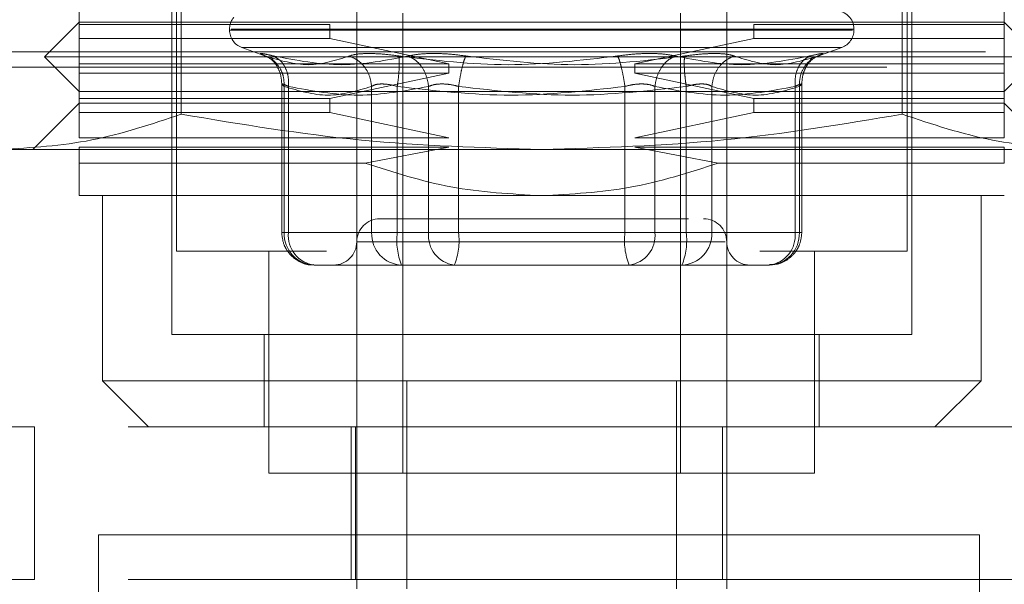
# Model space of a CAD drawing. Units: inches. Extents: x 0 to 23.4, y 0 to 16.5.
# Drawn here: x 7.3 to 7.4, y 2.7 to 2.7 of the extents above; entities that cross this region are included whole.
import ezdxf

# ---------------------------------------------------------------- set-up
doc = ezdxf.new("R2010")
doc.units = ezdxf.units.IN
doc.header["$MEASUREMENT"] = 0
doc.linetypes.add('HIDDEN', pattern=[0.07500000000000001, 0.05, -0.025])

msp = doc.modelspace()

# ---------------------------------------------------------------- linework, layer by layer
at = {"color": 7, "linetype": 'HIDDEN', "lineweight": 0}
for p, q in [((7.3244826971, 2.7739050611), (7.3244826971, 2.6999768021)), ((7.3935990576, 2.6999768021), (7.3935990576, 2.7739050611)), ((7.3415430646, 2.6877283332), (7.3415430646, 2.7402217715)), ((7.3765386901, 2.7402217715), (7.3765386901, 2.6877283332)), ((7.3152963454, 2.7214116228), (7.3152963454, 2.723817572)), ((7.3249453889, 2.7237732313), (7.324945389, 2.7129257797)), ((7.3931363657, 2.7129257797), (7.3931363657, 2.7237732313)), ((7.4027854093, 2.7214116228), (7.4027854093, 2.723817572)), ((7.3240452518, 2.7227239587), (7.3240452518, 2.6921027864)), ((7.3459175178, 2.6789794268), (7.3459175178, 2.7224971146)), ((7.372164237, 2.7224971146), (7.372164237, 2.6789794268)), ((7.3940365029, 2.6921027864), (7.3940365029, 2.7227239587)), ((7.3152963454, 2.7216303454), (7.3120155055, 2.7183495055)), ((7.3152963454, 2.7216303454), (7.4027854093, 2.7216303454)), ((7.3152963454, 2.7214116228), (7.3389946145, 2.7214116228)), ((7.3152963454, 2.7214116228), (7.3152963454, 2.7200992868)), ((7.3295133183, 2.7209741775), (7.3295133183, 2.7208870515)), ((7.3296603876, 2.7209741775), (7.3885644139, 2.7209741775)), ((7.3389946145, 2.7200992868), (7.3389946145, 2.7214116228)), ((7.3790871403, 2.7214116228), (7.3790871403, 2.7200992868)), ((7.3790871403, 2.7214116228), (7.4027854093, 2.7214116228)), ((7.3885684364, 2.7208870515), (7.3885684364, 2.7209741775)), ((7.4060662492, 2.7183495055), (7.4027854093, 2.7216303454)), ((7.4027854093, 2.7200992868), (7.4027854093, 2.7214116228)), ((7.3152963454, 2.7176933376), (7.3152963454, 2.7200992868)), ((7.3389946145, 2.7200992868), (7.3152963454, 2.7200992868)), ((7.3884213671, 2.7208870515), (7.3295173408, 2.7208870515)), ((7.3389946145, 2.7200992868), (7.3502483353, 2.7176933376)), ((7.3678334195, 2.7176933376), (7.3790871403, 2.7200992868)), ((7.4027854093, 2.7200992868), (7.3790871403, 2.7200992868)), ((7.4027854093, 2.7176933376), (7.4027854093, 2.7200992868)), ((7.3306646392, 2.719242795), (7.3331044885, 2.7183547624)), ((7.3873783037, 2.719242795), (7.330703451, 2.719242795)), ((7.3850582477, 2.7183842373), (7.3874171156, 2.719242795)), ((7.6010121355, 2.7188285094), (3.8794899132, 2.7188285094)), ((7.3120155055, 2.7183495055), (7.4060662492, 2.7183495055)), ((7.3120155055, 2.7183495055), (7.3152963454, 2.7150686656)), ((7.3335015054, 2.7182161633), (7.3336732923, 2.7179852659)), ((7.3844084625, 2.7179852659), (7.3845802494, 2.7182161633)), ((7.4027854093, 2.7150686656), (7.4060662492, 2.7183495055)), ((3.8916732466, 2.717384065), (7.5888288021, 2.717384065)), ((7.3152963454, 2.7176933376), (7.3152963454, 2.7168184469)), ((7.3152963454, 2.7176933376), (7.3502483353, 2.7176933376)), ((7.3502483353, 2.7168184469), (7.3502483353, 2.7176933376)), ((7.3678334195, 2.7176933376), (7.4027854093, 2.7176933376)), ((7.3678334195, 2.7176933376), (7.3678334195, 2.7168184469)), ((7.4027854093, 2.7168184469), (7.4027854093, 2.7176933376)), ((7.3152963454, 2.7144124977), (7.3152963454, 2.7168184469)), ((7.3502483353, 2.7168184469), (7.3152963454, 2.7168184469)), ((7.3502483353, 2.7168184469), (7.3389946145, 2.7144124977)), ((7.3790871403, 2.7144124977), (7.3678334195, 2.7168184469)), ((7.4027854093, 2.7168184469), (7.3678334195, 2.7168184469)), ((7.4027854093, 2.7144124977), (7.4027854093, 2.7168184469)), ((7.3344500938, 2.715806709), (7.3344500938, 2.7017265834)), ((7.3346808898, 2.7017265834), (7.3346808898, 2.7155548648)), ((7.3350865323, 2.7017265834), (7.3350865323, 2.7155548648)), ((7.3429534188, 2.7017265834), (7.3429534188, 2.7155548648)), ((7.3453790974, 2.7017265834), (7.3453790974, 2.7155548648)), ((7.3483426697, 2.7155548648), (7.3483426697, 2.7017265834)), ((7.3511739909, 2.7155548648), (7.3511739909, 2.7017265834)), ((7.3669077638, 2.7155548648), (7.3669077638, 2.7017265834)), ((7.3697390851, 2.7017265834), (7.3697390851, 2.7155548648)), ((7.3727026573, 2.7155548648), (7.3727026573, 2.7017265834)), ((7.375128336, 2.7155548648), (7.375128336, 2.7017265834)), ((7.3829952224, 2.7155548648), (7.3829952224, 2.7017265834)), ((7.383400865, 2.7017265834), (7.383400865, 2.7155548648)), ((7.383631661, 2.7017265834), (7.383631661, 2.715806709)), ((7.3152963454, 2.7150686656), (7.3590408774, 2.7150686656)), ((7.3152963454, 2.7144124977), (7.3389946145, 2.7144124977)), ((7.3152963454, 2.7144124977), (7.3152963454, 2.7131001617)), ((7.3389946145, 2.7131001617), (7.3389946145, 2.7144124977)), ((7.3590408774, 2.7150686656), (7.4027854093, 2.7150686656)), ((7.3790871403, 2.7144124977), (7.3790871403, 2.7131001617)), ((7.3790871403, 2.7144124977), (7.4027854093, 2.7144124977)), ((7.4027854093, 2.7131001617), (7.4027854093, 2.7144124977)), ((7.3152963454, 2.7139750523), (7.3109218922, 2.7096005992)), ((7.4027854093, 2.7139750523), (7.3152963454, 2.7139750523)), ((7.4071598625, 2.7096005992), (7.4027854093, 2.7139750523)), ((7.3152963454, 2.7106942124), (7.3152963454, 2.7131001617)), ((7.3389946145, 2.7131001617), (7.3152963454, 2.7131001617)), ((7.3389946145, 2.7131001617), (7.3502483353, 2.7106942124)), ((7.3678334195, 2.7106942124), (7.3790871403, 2.7131001617)), ((7.4027854093, 2.7131001617), (7.3790871403, 2.7131001617)), ((7.4027854093, 2.7106942124), (7.4027854093, 2.7131001617)), ((7.3152963454, 2.7106942124), (7.3502483353, 2.7106942124)), ((7.3678334195, 2.7106942124), (7.4027854093, 2.7106942124)), ((7.3152963454, 2.7083044649), (7.3152963454, 2.7098193218)), ((7.3502483353, 2.7098193218), (7.3152963454, 2.7098193218)), ((7.3502483353, 2.7098193218), (7.3423437133, 2.7083044649)), ((7.3757380414, 2.7083044649), (7.3678334195, 2.7098193218)), ((7.4027854093, 2.7098193218), (7.3678334195, 2.7098193218)), ((7.4027854093, 2.7083044649), (7.4027854093, 2.7098193218)), ((7.3078976449, 2.7096005992), (7.3590408774, 2.7096005992)), ((7.3590408774, 2.7096005992), (7.4101841099, 2.7096005992)), ((7.3152963454, 2.7083044649), (7.3423437133, 2.7083044649)), ((7.3757380414, 2.7083044649), (7.4027854093, 2.7083044649)), ((7.3152963454, 2.705226146), (7.3590408774, 2.705226146)), ((7.317483572, 2.705226146), (7.317483572, 2.6877283332)), ((7.3590408774, 2.705226146), (7.4027854093, 2.705226146)), ((7.4005981827, 2.6877283332), (7.4005981827, 2.705226146)), ((7.3350865323, 2.7017265834), (7.3344500996, 2.7017265834)), ((7.3429534188, 2.7017265834), (7.3346808898, 2.7017265834)), ((7.3350865323, 2.7017265834), (7.3483426697, 2.7017265834)), ((7.3439158781, 2.7017265834), (7.3429534188, 2.7017265834)), ((7.3453790974, 2.7017265834), (7.3439158781, 2.7017265834)), ((7.3669077638, 2.7017265834), (7.3453790974, 2.7017265834)), ((7.3483426697, 2.7017265834), (7.3511739909, 2.7017265834)), ((7.3511739909, 2.7017265834), (7.3727026573, 2.7017265834)), ((7.3697390851, 2.7017265834), (7.3669077638, 2.7017265834)), ((7.3829952224, 2.7017265834), (7.3697390851, 2.7017265834)), ((7.3727026573, 2.7017265834), (7.3741658767, 2.7017265834)), ((7.3741658767, 2.7017265834), (7.375128336, 2.7017265834)), ((7.375128336, 2.7017265834), (7.383400865, 2.7017265834)), ((7.3829952224, 2.7017265834), (7.3836316551, 2.7017265834)), ((7.3763844792, 2.7008516928), (7.3415455156, 2.7008516928)), ((7.3244826971, 2.6999768021), (7.3386717661, 2.6999768021)), ((7.3332316035, 2.6999768021), (7.3332316035, 2.6789794268)), ((7.3796593756, 2.6999768021), (7.3935990576, 2.6999768021)), ((7.3848501512, 2.6789794268), (7.3848501512, 2.6999768021)), ((7.337512211, 2.6986644662), (7.3405983861, 2.6986644662)), ((7.3476821732, 2.6986644662), (7.3405983861, 2.6986644662)), ((7.3469166002, 2.6986644662), (7.34578474, 2.6986644662)), ((7.3476821732, 2.6986644662), (7.3507683484, 2.6986644662)), ((7.3507683484, 2.6986644662), (7.3557804596, 2.6986644662)), ((7.3557804596, 2.6986644662), (7.3672849036, 2.6986644662)), ((7.3623012952, 2.6986644662), (7.3657538449, 2.6986644662)), ((7.3672849036, 2.6986644662), (7.3722970148, 2.6986644662)), ((7.3710549896, 2.6986644662), (7.3672849036, 2.6986644662)), ((7.3742229508, 2.6986644662), (7.3710549896, 2.6986644662)), ((7.3722970148, 2.6986644662), (7.3742229508, 2.6986644662)), ((7.3742229508, 2.6986644662), (7.3786436077, 2.6986644662)), ((7.3786193603, 2.6986644662), (7.3786436077, 2.6986644662)), ((7.3786436077, 2.6986644662), (7.3805695438, 2.6986644662)), ((7.3240452518, 2.6921027864), (7.3940365029, 2.6921027864)), ((7.3327941582, 2.6921027864), (7.3327941582, 2.68335388)), ((7.3852875965, 2.68335388), (7.3852875965, 2.6921027864)), ((7.317483572, 2.6877283332), (7.4005981827, 2.6877283332)), ((7.317483572, 2.6877283332), (7.3218580252, 2.68335388)), ((7.3415430646, 2.6877283332), (7.3415430646, 2.6789794268)), ((7.3462853889, 2.6680358151), (7.3462853889, 2.6877283332)), ((7.3717963658, 2.6877283332), (7.3717963658, 2.6680358151)), ((7.3765386901, 2.6877283332), (7.3765386901, 2.68335388)), ((7.3962237295, 2.68335388), (7.4005981827, 2.6877283332)), ((7.2888309036, 2.68335388), (7.3110531258, 2.68335388)), ((7.3110531258, 2.68335388), (7.3110531258, 2.6689181845)), ((7.4199420147, 2.68335388), (7.3110531258, 2.68335388)), ((7.3410181302, 2.68335388), (7.3410181302, 2.6689181845)), ((7.3414172991, 2.68335388), (7.3414172991, 2.6689181845)), ((7.3761395213, 2.6689181845), (7.3761395213, 2.68335388)), ((7.3765386901, 2.68335388), (7.3765386901, 2.6689181845)), ((7.3332316035, 2.6789794268), (7.3590408774, 2.6789794268)), ((7.3415430646, 2.6680358151), (7.3415430646, 2.6789794268)), ((7.3590408774, 2.6789794268), (7.3848501512, 2.6789794268)), ((7.3171117435, 2.6731418065), (7.4004450768, 2.6731418065)), ((7.3171117435, 2.5898084732), (7.3171117435, 2.6731418065)), ((7.4004450768, 2.6731418065), (7.4004450768, 2.5898084732)), ((7.3110531258, 2.6689181845), (7.2888309036, 2.6689181845)), ((7.4199420147, 2.6689181845), (7.3110531258, 2.6689181845)), ((7.3765386901, 2.6680358151), (7.3765386901, 2.6689181845))]:
    msp.add_line(p, q, dxfattribs=at)
for centre, radius, start, end in [((7.3312630996, 2.7209741775), 0.0017497812773409, 140.0450992043, 180), ((7.3868186552, 2.7209741775), 0.0017497812773408, 0, 90), ((7.3312630996, 2.7208870515), 0.0017497812773408, 180, 250), ((7.3868186552, 2.7208870515), 0.0017497812773404, 290, 0), ((7.3437302912, 2.7008516928), 0.0021872265966767, 90, 180), ((7.3743514635, 2.7008516928), 0.0021872265966754, 0, 90), ((7.3376323123, 2.7016155343), 0.00295351099573, 177.8452264155, 267.6694861292), ((7.3378721767, 2.7014414339), 0.0028002009057581, 174.1553364512, 262.6141915287), ((7.3459048413, 2.7016155343), 0.0029535109957287, 177.8452264155, 267.6694861293), ((7.3514621623, 2.7009744881), 0.006129382132173, 172.9518574324, 202.1403581027), ((7.3511283141, 2.7014414339), 0.0028002009057555, 174.1553364512, 262.6141915287), ((7.3450909261, 2.7009744881), 0.0061293821321605, 337.8596418973, 7.0481425677), ((7.3729908287, 2.7009744881), 0.0061293821321698, 172.9518574323, 202.1403581027), ((7.3669534406, 2.7014414339), 0.0028002009057585, 277.3858084713, 5.8446635487), ((7.3666195925, 2.7009744881), 0.0061293821321576, 337.8596418972, 7.0481425677), ((7.3721769134, 2.7016155343), 0.0029535109957274, 272.3305138707, 2.1547735845), ((7.3804494424, 2.7016155343), 0.0029535109957288, 272.3305138707, 2.1547735845), ((7.380209578, 2.7014414339), 0.0028002009057588, 277.3858084713, 5.8446635487), ((7.339355838, 2.7008516928), 0.0021872265966749, 270, 0), ((7.3787259167, 2.7008516928), 0.0021872265966767, 180, 270)]:
    msp.add_arc(centre, radius, start, end, dxfattribs=at)
for points, knots in [([(7.332896664181879, 2.718432313737934), (7.332728743121818, 2.718499673890187), (7.332394421234698, 2.718633784365724), (7.332419938839858, 2.718685138145667), (7.332808961707538, 2.718633378393527), (7.333386556603913, 2.718499544425705), (7.333676707921756, 2.718432313737934)], [0, 0, 0, 0, 0.2514509957509836, 0.5006255402780401, 0.7491422474551913, 1, 1, 1, 1]), ([(7.340850630756001, 2.718432313738003), (7.33957241455758, 2.718022099312384), (7.337001930168289, 2.717197160793675), (7.334270064247951, 2.718019098335853), (7.33289666418169, 2.718432313738003)], [0, 0, 0, 0, 0.4972666645034948, 1, 1, 1, 1]), ([(7.332896664181695, 2.718432313738015), (7.333192008859312, 2.718286533340184), (7.333782657400941, 2.717994992689879), (7.334353481031092, 2.717227254740429), (7.334663123578094, 2.716389649838553), (7.334674967886248, 2.715833117477577), (7.334680889753633, 2.715554864767979)], [0, 0, 0, 0, 0.2797722220252448, 0.5595057824004898, 0.7797635533817211, 1, 1, 1, 1]), ([(7.333311003144579, 2.718238879571834), (7.333458735588563, 2.718119641567101), (7.333747296642517, 2.717886737789232), (7.334129141448189, 2.717284056790442), (7.334394833646544, 2.716569467571161), (7.334431864866847, 2.716038132661421), (7.33445020796038, 2.715774940526026)], [0, 0, 0, 0, 0.2644302451240375, 0.5165031334554304, 0.7605040240541293, 0.9999999999999999, 0.9999999999999999, 0.9999999999999999, 0.9999999999999999]), ([(7.333676707921756, 2.718432313737934), (7.335839107489551, 2.718020136473331), (7.340156703941123, 2.717197154855329), (7.34433613988469, 2.718021052256709), (7.346422371755259, 2.718432313737934)], [0, 0, 0, 0, 0.5008341080619908, 1, 1, 1, 1]), ([(7.333676707921578, 2.718432313738015), (7.333923721112603, 2.718286533340184), (7.334417713359967, 2.717994992689879), (7.334875064467234, 2.71722725474043), (7.335105769848992, 2.716389649838553), (7.335092944607196, 2.715833117477577), (7.335086532296733, 2.715554864767979)], [0, 0, 0, 0, 0.2797722220253188, 0.5595057824005503, 0.7797635533817515, 1, 1, 1, 1]), ([(7.342953418751603, 2.71555486476798), (7.342899621259362, 2.715908934538643), (7.342792033709141, 2.716617025151161), (7.342255370291413, 2.717481077916868), (7.34158929689026, 2.718105533053434), (7.341096844854207, 2.718323390358652), (7.340850630756005, 2.718432313738016)], [0, 0, 0, 0, 0.27977222202531, 0.5595057824005435, 0.7797635533817647, 1, 1, 1, 1]), ([(7.342686204587332, 2.718668005669068), (7.342297439203652, 2.718658003761229), (7.34151633383948, 2.718637907980601), (7.34107321229702, 2.718501055775133), (7.340850637590329, 2.718432316531893)], [0, 0, 0, 0, 0.4977118344209915, 1, 1, 1, 1]), ([(7.345515151269067, 2.718432316540394), (7.34500415572837, 2.718501055774189), (7.343986816430452, 2.71863790848283), (7.343118418284996, 2.718658003902421), (7.342686204587332, 2.718668005669068)], [0, 0, 0, 0, 0.5022862497725941, 1, 1, 1, 1]), ([(7.345515169799619, 2.718432313738015), (7.345537639129097, 2.718286533340184), (7.34558257468302, 2.717994992689879), (7.34555984673062, 2.71722725474043), (7.345490188680771, 2.716389649838553), (7.345416126662053, 2.715833117477577), (7.34537909744537, 2.715554864767979)], [0, 0, 0, 0, 0.2797722220252732, 0.5595057824005071, 0.7797635533817342, 1, 1, 1, 1]), ([(7.366214800207471, 2.718432313737935), (7.362764829130638, 2.718020136473331), (7.355876378401549, 2.717197154855329), (7.348965062810958, 2.718021052256709), (7.345515169799715, 2.718432313737934)], [0, 0, 0, 0, 0.5008341080619991, 1, 1, 1, 1]), ([(7.346422371755168, 2.718432313738003), (7.346762240513725, 2.718499525171418), (7.347438900605169, 2.718633339455717), (7.348810600830845, 2.71868567869436), (7.350323703205293, 2.71863171421038), (7.351351574650022, 2.71849890496072), (7.351866954538668, 2.718432313738003)], [0, 0, 0, 0, 0.2510193165481399, 0.4997657166574825, 0.7491800258017731, 1, 1, 1, 1]), ([(7.348342669681359, 2.71555486476798), (7.348281964398891, 2.715908934538644), (7.348160562222804, 2.716617025151162), (7.347665119922606, 2.717481077916868), (7.347068698312384, 2.718105533053434), (7.346637806987747, 2.718323390358652), (7.346422371755171, 2.718432313738016)], [0, 0, 0, 0, 0.2797722220252654, 0.5595057824005117, 0.7797635533816966, 1, 1, 1, 1]), ([(7.351173990918225, 2.715554864767979), (7.35122989684078, 2.715908934538643), (7.351341700960262, 2.716617025151161), (7.351536209273566, 2.717481077916868), (7.351716642466475, 2.718105533053435), (7.351816852131659, 2.718323390358652), (7.35186695453867, 2.718432313738016)], [0, 0, 0, 0, 0.2797722220252479, 0.5595057824005254, 0.779763553381694, 1, 1, 1, 1]), ([(7.351866954538668, 2.718432313738003), (7.355292106625705, 2.718022099312384), (7.362180065002035, 2.717197160793675), (7.369091816873904, 2.718019098335854), (7.372566584946574, 2.718432313738003)], [0, 0, 0, 0, 0.4972666645034892, 1, 1, 1, 1]), ([(7.371659382990932, 2.718432313737935), (7.371318827316085, 2.718499673718958), (7.370640799907399, 2.718633783694964), (7.369267867253592, 2.718685138226512), (7.367756665732315, 2.718633378648696), (7.366730359604309, 2.718499544571264), (7.366214800207471, 2.718432313737935)], [0, 0, 0, 0, 0.2514512723331859, 0.5006254988057424, 0.7491418889482356, 1, 1, 1, 1]), ([(7.366907763827965, 2.715554864767979), (7.366851857905411, 2.715908934538643), (7.366740053785928, 2.716617025151161), (7.366545545472627, 2.717481077916869), (7.366365112279715, 2.718105533053434), (7.366264902614533, 2.718323390358652), (7.366214800207521, 2.718432313738016)], [0, 0, 0, 0, 0.2797722220253058, 0.5595057824005386, 0.7797635533817349, 1, 1, 1, 1]), ([(7.369739085064833, 2.71555486476798), (7.3697997903473, 2.715908934538643), (7.369921192523387, 2.716617025151162), (7.370416634823585, 2.717481077916868), (7.371013056433807, 2.718105533053434), (7.371443947758445, 2.718323390358652), (7.37165938299102, 2.718432313738016)], [0, 0, 0, 0, 0.2797722220253029, 0.5595057824005952, 0.7797635533817788, 1, 1, 1, 1]), ([(7.384405046824433, 2.718432313737935), (7.382242647256639, 2.718020136473331), (7.377925050805068, 2.717197154855329), (7.3737456148615, 2.718021052256709), (7.371659382990932, 2.718432313737935)], [0, 0, 0, 0, 0.5008341080619949, 1, 1, 1, 1]), ([(7.372566584946571, 2.718432313738016), (7.372544115617094, 2.718286533340185), (7.372499180063172, 2.717994992689879), (7.372521908015571, 2.71722725474043), (7.37259156606542, 2.716389649838553), (7.372665628084136, 2.715833117477577), (7.372702657300821, 2.71555486476798)], [0, 0, 0, 0, 0.27977222202531, 0.5595057824005398, 0.779763553381732, 0.9999999999999999, 0.9999999999999999, 0.9999999999999999, 0.9999999999999999]), ([(7.372566584946475, 2.718432313737935), (7.373077587223213, 2.71850105407099), (7.374094933040807, 2.718637908041154), (7.37496333668096, 2.718658003801296), (7.375395550158859, 2.718668005669068)], [0, 0, 0, 0, 0.5022896520529299, 1, 1, 1, 1]), ([(7.375128335994588, 2.71555486476798), (7.375182133486829, 2.715908934538644), (7.375289721037049, 2.716617025151161), (7.375826384454778, 2.717481077916869), (7.376492457855932, 2.718105533053434), (7.376984909891983, 2.718323390358652), (7.377231123990186, 2.718432313738016)], [0, 0, 0, 0, 0.279772222025296, 0.5595057824005052, 0.7797635533817381, 0.9999999999999999, 0.9999999999999999, 0.9999999999999999, 0.9999999999999999]), ([(7.375395550158859, 2.718668005669068), (7.37578431653939, 2.718658004062956), (7.376565423340585, 2.718637908903114), (7.37700854336875, 2.718501056050729), (7.37723111715506, 2.718432316531893)], [0, 0, 0, 0, 0.4977121949726175, 1, 1, 1, 1]), ([(7.377231123990058, 2.718432313737935), (7.378518695499097, 2.718020136473331), (7.381089549776614, 2.717197154855329), (7.383821429423638, 2.718021052256709), (7.385185090564312, 2.718432313737935)], [0, 0, 0, 0, 0.5008341080619947, 1, 1, 1, 1]), ([(7.382995222449458, 2.71555486476798), (7.382993114019145, 2.715908934538644), (7.382988897449883, 2.716617025151161), (7.383331052554309, 2.717481077916869), (7.383816692762551, 2.718105533053435), (7.384208935133421, 2.718323390358652), (7.384405046824613, 2.718432313738016)], [0, 0, 0, 0, 0.2797722220252894, 0.5595057824004935, 0.7797635533816593, 1, 1, 1, 1]), ([(7.383400864992559, 2.71555486476798), (7.38341546341456, 2.715908934538644), (7.383444658241212, 2.716617025151162), (7.383885662362776, 2.717481077916869), (7.384482602325304, 2.718105533053435), (7.384950935375446, 2.718323390358652), (7.385185090564496, 2.718432313738016)], [0, 0, 0, 0, 0.2797722220252986, 0.5595057824005237, 0.7797635533817855, 1, 1, 1, 1]), ([(7.383631546785811, 2.715774940526027), (7.383649889879345, 2.716038132661421), (7.383686921099647, 2.716569467571161), (7.383952613298002, 2.717284056790442), (7.384334458103675, 2.717886737789232), (7.384623019157629, 2.718119641567101), (7.384770751601613, 2.718238879571834)], [0, 0, 0, 0, 0.2394959759458833, 0.4834968665445656, 0.7355697548759724, 1, 1, 1, 1]), ([(7.385185090564312, 2.718432313737935), (7.3853530111144, 2.718499673718957), (7.385687331590757, 2.718633783694959), (7.385661816101249, 2.718685138226513), (7.385272793834086, 2.718633378648699), (7.384695198668221, 2.718499544571265), (7.384405046824433, 2.718432313737935)], [0, 0, 0, 0, 0.251451272335307, 0.5006254988053523, 0.749141888948041, 1, 1, 1, 1]), ([(7.335086532296733, 2.715554864767979), (7.334939721806331, 2.71562132817551), (7.334649107138141, 2.715752893985784), (7.334445399082117, 2.715805136820614), (7.334433104847967, 2.715752894030847), (7.334597727146716, 2.715621328177854), (7.334680889753632, 2.715554864767979)], [0, 0, 0, 0, 0.2525862439415348, 0.5000001517081072, 0.7474139824375079, 1, 1, 1, 1]), ([(7.342953418751603, 2.715554864767979), (7.343072005601136, 2.715623603026705), (7.343305404779466, 2.715758891662585), (7.343714592768745, 2.715780116100479), (7.343915878078748, 2.715790556699111)], [0, 0, 0, 0, 0.5080859769174174, 1, 1, 1, 1]), ([(7.343915878078748, 2.715790556699111), (7.344139698008814, 2.715780116108805), (7.344594695973795, 2.715758891692637), (7.345114826484552, 2.715623603026851), (7.345379097445369, 2.715554864767979)], [0, 0, 0, 0, 0.491914134333523, 1, 1, 1, 1]), ([(7.351173990918225, 2.715554864767979), (7.350907680683395, 2.715621328175512), (7.350380513583004, 2.715752893985792), (7.349589905735024, 2.715805136820621), (7.348872850125224, 2.715752894030852), (7.348520611060518, 2.715621328177857), (7.348342669681359, 2.715554864767979)], [0, 0, 0, 0, 0.2525862439355397, 0.5000001516998525, 0.7474139824311659, 1, 1, 1, 1]), ([(7.366907763827965, 2.715554864767979), (7.367174074062794, 2.715621328175513), (7.367701241163183, 2.715752893985794), (7.368491849011161, 2.715805136820624), (7.369208904620963, 2.715752894030854), (7.369561143685671, 2.715621328177857), (7.369739085064833, 2.715554864767979)], [0, 0, 0, 0, 0.2525862439340431, 0.5000001516978, 0.7474139824296393, 1, 1, 1, 1]), ([(7.375128335994588, 2.71555486476798), (7.375008836250156, 2.715621328175513), (7.374772283817953, 2.715752893985794), (7.374185384026005, 2.715805136820623), (7.37348062265036, 2.715752894030854), (7.372963761286902, 2.715621328177857), (7.37270265730082, 2.71555486476798)], [0, 0, 0, 0, 0.2525862439336534, 0.5000001516972676, 0.7474139824291948, 1, 1, 1, 1]), ([(7.382995222449458, 2.71555486476798), (7.383142032939862, 2.715621328175513), (7.383432647608059, 2.71575289398579), (7.383636355664077, 2.715805136820623), (7.383648649898218, 2.715752894030856), (7.383484027599473, 2.715621328177857), (7.383400864992558, 2.71555486476798)], [0, 0, 0, 0, 0.252586243947906, 0.5000001517163948, 0.7474139824434914, 0.9999999999999999, 0.9999999999999999, 0.9999999999999999, 0.9999999999999999]), ([(7.324945389035125, 2.712925779733697), (7.322133752621842, 2.711986160380916), (7.316489174520613, 2.710099801676373), (7.310768685350464, 2.709767418183194), (7.307897644866141, 2.709600599151316)], [0, 0, 0, 0, 0.4981127664209383, 1, 1, 1, 1]), ([(7.359040877373096, 2.709600599151316), (7.353345795704699, 2.709764714553849), (7.341904849005268, 2.710094408785165), (7.330615246220733, 2.711979200718451), (7.324945389035125, 2.712925779733697)], [0, 0, 0, 0, 0.4977806310976113, 1, 1, 1, 1]), ([(7.393136365711066, 2.712925779733698), (7.3875130928845, 2.711986160380917), (7.37622393668204, 2.710099801676374), (7.364782958341745, 2.709767418183195), (7.359040877373096, 2.709600599151316)], [0, 0, 0, 0, 0.4981127664209352, 1, 1, 1, 1]), ([(7.410184109880051, 2.709600599151316), (7.407336569045852, 2.70976471455385), (7.401616095696136, 2.710094408785165), (7.395971294303869, 2.711979200718451), (7.393136365711066, 2.712925779733698)], [0, 0, 0, 0, 0.4977806310976075, 1, 1, 1, 1]), ([(7.315296345439587, 2.705226145957965), (7.315296345439587, 2.705372242745575), (7.315296345439587, 2.705669154242913), (7.315296345439587, 2.707416771452777), (7.315296345439587, 2.708304464871805)], [0, 0, 0, 0, 0.4920550026528864, 0.9999999999999999, 0.9999999999999999, 0.9999999999999999, 0.9999999999999999]), ([(7.342343713320741, 2.708304464871805), (7.345021361756922, 2.707440142608523), (7.350452162578677, 2.705687126045829), (7.356151559701522, 2.705381223632098), (7.359040877373096, 2.705226145957965)], [0, 0, 0, 0, 0.4930485436796672, 1, 1, 1, 1]), ([(7.359040877373096, 2.705226145957965), (7.361845156209769, 2.705372242745576), (7.367544272815747, 2.705669154242913), (7.372978004565988, 2.707416771452777), (7.375738041425452, 2.708304464871805)], [0, 0, 0, 0, 0.4920550026528843, 0.9999999999999999, 0.9999999999999999, 0.9999999999999999, 0.9999999999999999]), ([(7.3683851869217, 2.70303891936129), (7.366734613132121, 2.70303891936129), (7.364186315798056, 2.70303891936129), (7.360195566502399, 2.70303891936129), (7.357061382032231, 2.70303891936129), (7.3539961778747, 2.703038919361289), (7.350359130822269, 2.70303891936129), (7.346601169761747, 2.70303891936129), (7.344427707502962, 2.703038919361289), (7.343708669189542, 2.70303891936129), (7.343782548192779, 2.70303891936129), (7.343802460708416, 2.70303891936129)], [0, 0, 0, 0, 0.16889242773923, 0.260750610526522, 0.3526777806852905, 0.4445359945260624, 0.5364631957612764, 0.7053556235005056, 0.8742480512397367, 0.9661062340270655, 0.9999999999999999, 0.9999999999999999, 0.9999999999999999, 0.9999999999999999]), ([(7.372902907117087, 2.70303891936129), (7.372681713877864, 2.70303891936129), (7.371704534357061, 2.70303891936129), (7.369833046740696, 2.70303891936129), (7.3683851869217, 2.70303891936129)], [0, 0, 0, 0, 0.2263588568065649, 1, 1, 1, 1]), ([(7.334450093755153, 2.701726583403285), (7.334492361526732, 2.701333126531345), (7.334552969136256, 2.700768950101674), (7.334944662204716, 2.70001567169975), (7.335433278752049, 2.699414337177114), (7.336225473734534, 2.698905831032068), (7.336963195048785, 2.698638920533823), (7.337398433739657, 2.698691860585731), (7.337489805327581, 2.698702974525528)], [0, 0, 0, 0, 0.2455526189303769, 0.3520970396628879, 0.5298767527740236, 0.7253309896150724, 0.9423375169569372, 1, 1, 1, 1]), ([(7.380594602948776, 2.698707156657852), (7.380864550462404, 2.69871315731687), (7.381499851609039, 2.698727279416026), (7.382394629760924, 2.699198220945266), (7.383065288413789, 2.699882563583108), (7.383528800266976, 2.700738380198603), (7.383592967161179, 2.70135484417029), (7.383631660991036, 2.701726583403285)], [0, 0, 0, 0, 0.1686760665664415, 0.3969664215796915, 0.61364996408415, 0.7670237473479937, 1, 1, 1, 1])]:
    msp.add_open_spline(points, degree=3, knots=knots, dxfattribs=at)
for points in [[(7.334680889753633, 2.715554864767979), (7.336059644586628, 2.715143144937092), (7.338817154252618, 2.714319705275316), (7.341574663918608, 2.715143144937091), (7.342953418751603, 2.715554864767979)], [(7.348342669681359, 2.715554864767979), (7.346133313450588, 2.715143144937092), (7.341714600989047, 2.714319705275316), (7.337295888527504, 2.715143144937091), (7.335086532296733, 2.715554864767979)], [(7.345379097445369, 2.715554864767979), (7.348967208509135, 2.715143144937091), (7.356143430636666, 2.714319705275316), (7.363319652764199, 2.715143144937092), (7.366907763827965, 2.715554864767979)], [(7.372702657300821, 2.71555486476798), (7.369114546237054, 2.715143144937092), (7.361938324109524, 2.714319705275316), (7.354762101981992, 2.715143144937092), (7.351173990918225, 2.715554864767979)], [(7.369739085064833, 2.71555486476798), (7.371948441295603, 2.715143144937092), (7.376367153757145, 2.714319705275316), (7.380785866218687, 2.715143144937092), (7.382995222449458, 2.71555486476798)], [(7.383400864992558, 2.71555486476798), (7.382022110159563, 2.715143144937092), (7.379264600493573, 2.714319705275316), (7.376507090827582, 2.715143144937092), (7.375128335994588, 2.71555486476798)], [(7.355780459578924, 2.698664466167939), (7.354336805763716, 2.698664466167939), (7.351449498133301, 2.698664466167939), (7.348937948209939, 2.698664466167939), (7.347682173248259, 2.698664466167939)]]:
    msp.add_open_spline(points, degree=3, dxfattribs=at)

doc.saveas('drawing.dxf')
